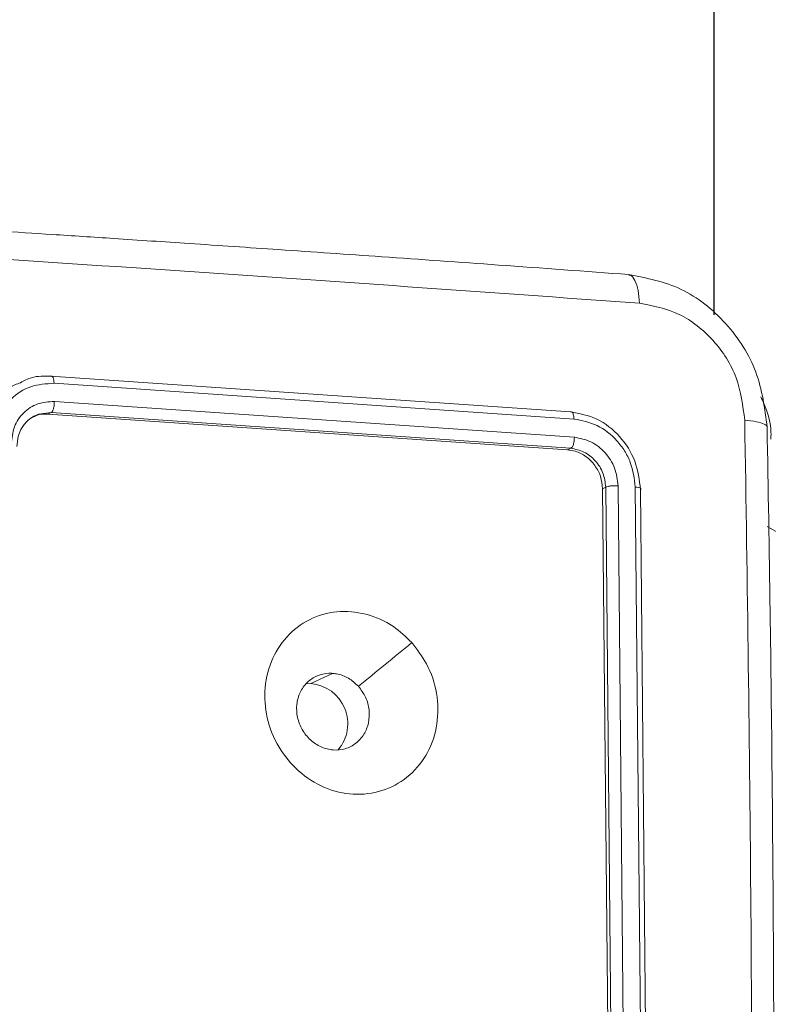
# Model space of a CAD drawing. Units: millimetres. Extents: x -304 to 1122, y 136 to 982.
# Drawn here: x 482 to 486, y 181 to 186 of the extents above; entities that cross this region are included whole.
import ezdxf

# ---------------------------------------------------------------- set-up
doc = ezdxf.new("R2010")
doc.units = ezdxf.units.MM
doc.header["$LTSCALE"] = 130
doc.layers.add('VP-EQ', color=7, linetype='Continuous', true_color=0x8a3492)

# ---------------------------------------------------------------- blocks, each defined once
blk = doc.blocks.new('wd1497')
at = {"layer": 'VP-EQ', "color": 0, "linetype": 'Continuous', "lineweight": 25}
blk.add_line((1939.0269, -12.5963), (1939.0269, 205.8164), dxfattribs=at)
at = {"layer": 'VP-EQ', "color": 0, "linetype": 'Continuous', "lineweight": 18}
for p, q in [((1938.2545, -13.1167), (1935.4637, -12.9249)), ((1938.2738, -13.1554), (1935.4811, -12.9635)), ((1938.2756, -13.2531), (1935.4828, -13.0613)), ((1935.4654, -13.1211), (1935.3982, -13.1297)), ((1935.4486, -13.1291), (1935.4654, -13.1211)), ((1938.2395, -13.3209), (1935.4486, -13.1291)), ((1938.2563, -13.3128), (1935.4654, -13.1211)), ((1938.2395, -13.3209), (1938.2563, -13.3128)), ((1938.4274, -13.5297), (1938.4442, -13.5217)), ((1938.4557, -16.4706), (1938.4274, -13.5297)), ((1938.4722, -16.4626), (1938.4442, -13.5217)), ((1938.5386, -16.4573), (1938.5106, -13.5143)), ((1938.6309, -16.464), (1938.6029, -13.5211)), ((1938.6584, -16.4754), (1938.6304, -13.5344)), ((1939.376, -13.7679), (1939.3115, -13.733)), ((1936.8609, -14.577), (1936.9769, -14.5216)), ((1936.834, -14.5772), (1936.8609, -14.577))]:
    blk.add_line(p, q, dxfattribs=at)
blk.add_arc((1936.8431, -14.7919), 0.2156, 319.2868, 85.2779, dxfattribs=at)
for points, knots in [([(1938.568, -12.3793), (1938.3349, -12.3622), (1937.8938, -12.3299), (1937.2663, -12.2853), (1936.7123, -12.2469), (1936.2323, -12.2143), (1935.827, -12.1873), (1935.4844, -12.1649), (1935.1338, -12.1422), (1934.7149, -12.1156), (1934.1794, -12.0822), (1933.5374, -12.0432), (1932.7881, -11.9992), (1931.9306, -11.9505), (1931.3206, -11.9178), (1930.9979, -11.9006)], [0, 0, 0, 0, 0.0941668, 0.1782563, 0.2522674, 0.3162003, 0.3700554, 0.4138316, 0.452479, 0.5092955, 0.5798881, 0.6642539, 0.7623946, 0.8743111, 1, 1, 1, 1]), ([(1938.6253, -12.5334), (1937.7961, -12.4739), (1936.1377, -12.3549), (1933.6073, -12.1948), (1931.8962, -12.1007), (1931.0406, -12.0537)], [0, 0, 0, 0, 0.333337, 0.666663, 1, 1, 1, 1]), ([(1938.5678, -12.3821), (1938.5705, -12.382), (1938.583, -12.3818), (1938.6018, -12.4095), (1938.6201, -12.4618), (1938.6236, -12.5096), (1938.6253, -12.5334)], [0, 0, 0, 0, 0.086436, 0.390746, 0.695507, 1, 1, 1, 1]), ([(1939.3108, -13.1998), (1939.2978, -13.099), (1939.2719, -12.8974), (1939.1003, -12.6314), (1938.8563, -12.4359), (1938.6642, -12.3981), (1938.5681, -12.3793)], [0, 0, 0, 0, 0.249235, 0.498846, 0.749201, 1, 1, 1, 1]), ([(1939.1906, -13.1616), (1939.1807, -13.0842), (1939.1607, -12.9293), (1939.0295, -12.7253), (1938.8435, -12.5761), (1938.698, -12.5476), (1938.6253, -12.5334)], [0, 0, 0, 0, 0.250019, 0.49993, 0.750038, 1, 1, 1, 1]), ([(1935.4637, -12.9249), (1935.4284, -12.9244), (1935.3704, -12.9234), (1935.3205, -12.9499), (1935.3009, -12.9603)], [0, 0, 0, 0, 0.606283, 1, 1, 1, 1]), ([(1935.4811, -12.9635), (1935.4807, -12.9575), (1935.48, -12.9455), (1935.476, -12.9319), (1935.4703, -12.924), (1935.4659, -12.9246), (1935.4637, -12.9249)], [0, 0, 0, 0, 0.250189, 0.500029, 0.749859, 1, 1, 1, 1]), ([(1935.3009, -12.9603), (1935.281, -12.9678), (1935.2375, -12.9842), (1935.1835, -13.0368), (1935.1349, -13.1048), (1935.1002, -13.192), (1935.0963, -13.2578), (1935.0943, -13.292)], [0, 0, 0, 0, 0.15568, 0.341048, 0.543561, 0.763221, 1, 1, 1, 1]), ([(1935.4811, -12.9635), (1935.4383, -12.9662), (1935.3527, -12.9716), (1935.2451, -13.0428), (1935.1713, -13.1511), (1935.1627, -13.24), (1935.1585, -13.2845)], [0, 0, 0, 0, 0.249917, 0.499869, 0.749535, 1, 1, 1, 1]), ([(1935.4828, -13.0613), (1935.4523, -13.0632), (1935.3911, -13.067), (1935.3143, -13.1179), (1935.2615, -13.1952), (1935.2554, -13.2587), (1935.2524, -13.2905)], [0, 0, 0, 0, 0.249938, 0.499903, 0.74959, 1, 1, 1, 1]), ([(1935.4654, -13.1211), (1935.4666, -13.1203), (1935.4689, -13.1188), (1935.4723, -13.1141), (1935.4754, -13.1078), (1935.4781, -13.1001), (1935.4803, -13.0911), (1935.4818, -13.0814), (1935.4828, -13.0713), (1935.4828, -13.0646), (1935.4828, -13.0613)], [0, 0, 0, 0, 0.125041, 0.250185, 0.375222, 0.499854, 0.624628, 0.749857, 0.875124, 1, 1, 1, 1]), ([(1939.3307, -13.2629), (1939.3311, -13.2553), (1939.3336, -13.203), (1939.3165, -13.1246), (1939.2878, -13.0605), (1939.2773, -13.0371)], [0, 0, 0, 0, 0.098022, 0.670474, 1, 1, 1, 1]), ([(1938.2738, -13.1554), (1938.2733, -13.1487), (1938.2723, -13.1352), (1938.2672, -13.1221), (1938.261, -13.1157), (1938.2567, -13.1163), (1938.2545, -13.1167)], [0, 0, 0, 0, 0.279906, 0.559104, 0.779575, 1, 1, 1, 1]), ([(1938.6304, -13.5344), (1938.6241, -13.4828), (1938.6116, -13.3795), (1938.5242, -13.2439), (1938.4004, -13.1447), (1938.3032, -13.126), (1938.2545, -13.1167)], [0, 0, 0, 0, 0.249925, 0.499871, 0.749851, 1, 1, 1, 1]), ([(1935.3982, -13.1297), (1935.387, -13.1343), (1935.3641, -13.1438), (1935.337, -13.1653), (1935.3169, -13.1885), (1935.3005, -13.215), (1935.2851, -13.2525), (1935.2832, -13.2851), (1935.2821, -13.3039)], [0, 0, 0, 0, 0.164937, 0.337755, 0.468664, 0.581267, 0.758507, 1, 1, 1, 1]), ([(1935.4486, -13.1291), (1935.4272, -13.1289), (1935.3969, -13.1286), (1935.3717, -13.1434), (1935.3644, -13.1477)], [0, 0, 0, 0, 0.70795, 1, 1, 1, 1]), ([(1938.6029, -13.5211), (1938.5974, -13.4759), (1938.589, -13.408), (1938.5468, -13.3257), (1938.4918, -13.253), (1938.4006, -13.1808), (1938.3161, -13.1639), (1938.2738, -13.1554)], [0, 0, 0, 0, 0.2501013, 0.3761694, 0.5007362, 0.7503723, 1, 1, 1, 1]), ([(1939.1906, -21.1103), (1939.2038, -20.2212), (1939.2301, -18.443), (1939.2301, -15.7912), (1939.2038, -14.0382), (1939.1906, -13.1616)], [0, 0, 0, 0, 0.333337, 0.666666, 1, 1, 1, 1]), ([(1939.3099, -13.1999), (1939.3101, -13.1997), (1939.3143, -13.1939), (1939.2969, -13.1826), (1939.2569, -13.1689), (1939.2127, -13.1641), (1939.1906, -13.1616)], [0, 0, 0, 0, 0.0151, 0.343303, 0.67119, 1, 1, 1, 1]), ([(1939.3105, -21.135), (1939.3149, -20.884), (1939.3233, -20.409), (1939.3322, -19.7376), (1939.3385, -19.1473), (1939.3425, -18.638), (1939.345, -18.2093), (1939.3465, -17.848), (1939.3474, -17.4791), (1939.3477, -17.0395), (1939.3468, -16.4795), (1939.3437, -15.8113), (1939.3375, -15.0353), (1939.3272, -14.1522), (1939.3163, -13.5294), (1939.3105, -13.1999)], [0, 0, 0, 0, 0.094166, 0.178256, 0.252262, 0.3162, 0.370054, 0.413832, 0.452474, 0.509293, 0.579883, 0.664252, 0.762392, 0.874311, 1, 1, 1, 1]), ([(1938.2563, -13.3128), (1938.2592, -13.3106), (1938.265, -13.3061), (1938.2715, -13.2895), (1938.2752, -13.2709), (1938.2754, -13.259), (1938.2756, -13.2531)], [0, 0, 0, 0, 0.279785, 0.558969, 0.779418, 1, 1, 1, 1]), ([(1938.5106, -13.5143), (1938.5067, -13.482), (1938.5007, -13.4335), (1938.4705, -13.3747), (1938.4313, -13.3229), (1938.3662, -13.2712), (1938.3058, -13.2591), (1938.2756, -13.2531)], [0, 0, 0, 0, 0.25018, 0.37619, 0.50074, 0.75042, 1, 1, 1, 1]), ([(1938.4274, -13.5297), (1938.425, -13.5076), (1938.4202, -13.4634), (1938.3874, -13.4026), (1938.3399, -13.355), (1938.2876, -13.3277), (1938.2532, -13.3228), (1938.2395, -13.3209)], [0, 0, 0, 0, 0.2145409, 0.4290554, 0.6433217, 0.8574436, 1, 1, 1, 1]), ([(1938.4442, -13.5217), (1938.4409, -13.4959), (1938.4344, -13.4444), (1938.3906, -13.3767), (1938.3288, -13.327), (1938.2805, -13.3175), (1938.2563, -13.3128)], [0, 0, 0, 0, 0.249994, 0.499837, 0.749796, 1, 1, 1, 1]), ([(1938.4442, -13.5217), (1938.4478, -13.5201), (1938.4549, -13.5171), (1938.4739, -13.5144), (1938.4934, -13.5134), (1938.5049, -13.514), (1938.5106, -13.5143)], [0, 0, 0, 0, 0.279893, 0.558983, 0.779434, 1, 1, 1, 1]), ([(1938.6029, -13.5211), (1938.6091, -13.5218), (1938.6214, -13.5232), (1938.6314, -13.5268), (1938.6345, -13.5308), (1938.6318, -13.5332), (1938.6304, -13.5344)], [0, 0, 0, 0, 0.2798979, 0.5591381, 0.7796347, 1, 1, 1, 1]), ([(1937.4027, -14.3566), (1937.4311, -14.3935), (1937.4935, -14.4747), (1937.5434, -14.6288), (1937.5455, -14.7958), (1937.4953, -14.9509), (1937.3968, -15.0742), (1937.2635, -15.155), (1937.1085, -15.18), (1936.9497, -15.1507), (1936.8067, -15.0669), (1936.6928, -14.9396), (1936.6233, -14.7843), (1936.6054, -14.6156), (1936.6394, -14.4553), (1936.7244, -14.3198), (1936.8482, -14.2253), (1936.9984, -14.1819), (1937.1571, -14.1953), (1937.2988, -14.2569), (1937.3708, -14.3261), (1937.4027, -14.3566)], [0, 0, 0, 0, 0.044531, 0.097899, 0.151704, 0.205543, 0.258931, 0.312781, 0.366705, 0.419995, 0.474538, 0.527068, 0.582035, 0.634419, 0.689047, 0.742521, 0.796171, 0.84985, 0.903699, 0.957428, 1, 1, 1, 1]), ([(1937.4027, -14.3567), (1937.3548, -14.3958), (1937.2592, -14.474), (1937.1635, -14.5522), (1937.1156, -14.5913)], [0, 0, 0, 0, 0.500035, 1, 1, 1, 1]), ([(1937.1156, -14.5914), (1937.1298, -14.6103), (1937.1582, -14.6481), (1937.1763, -14.718), (1937.1735, -14.7877), (1937.1483, -14.8511), (1937.1044, -14.9003), (1937.046, -14.9302), (1936.9803, -14.937), (1936.9143, -14.9202), (1936.8558, -14.8817), (1936.811, -14.8259), (1936.7853, -14.7589), (1936.7813, -14.6885), (1936.7997, -14.6224), (1936.8382, -14.5679), (1936.8927, -14.5317), (1936.942, -14.5203), (1936.9704, -14.5213), (1936.9769, -14.5216)], [0, 0, 0, 0, 0.061297, 0.122573, 0.183883, 0.245255, 0.306661, 0.368107, 0.429516, 0.490913, 0.55222, 0.613505, 0.674764, 0.736097, 0.797412, 0.858833, 0.920276, 0.981702, 1, 1, 1, 1]), ([(1937.1156, -14.5914), (1937.0985, -14.5755), (1937.0641, -14.5437), (1937.0132, -14.5255), (1936.9842, -14.5224), (1936.9769, -14.5216)], [0, 0, 0, 0, 0.428872, 0.857876, 1, 1, 1, 1])]:
    blk.add_open_spline(points, degree=3, knots=knots, dxfattribs=at)
blk = doc.blocks.new('wd1497 2d')
at = {"layer": 'VP-EQ', "color": 0}
blk.add_blockref('wd1497', (0, 0), dxfattribs=at)

msp = doc.modelspace()

# ---------------------------------------------------------------- block references
at = {"layer": 'VP-EQ', "color": 0}
msp.add_blockref('wd1497 2d', (-1452.8905, 197.4036), dxfattribs=at)

doc.saveas('drawing.dxf')
